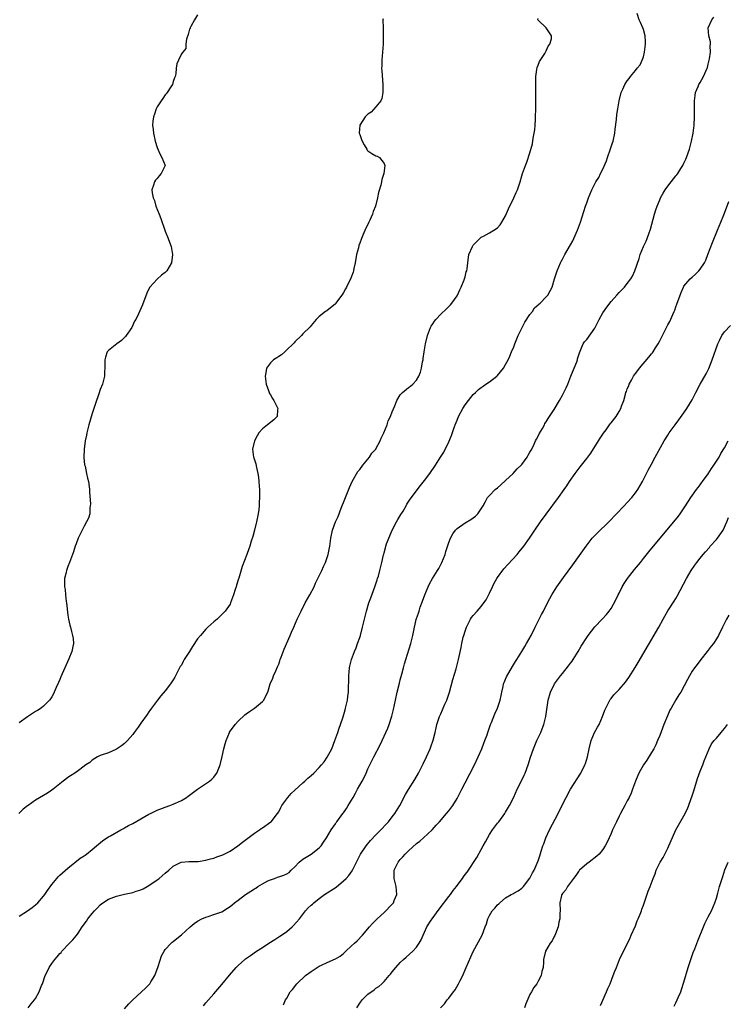
# Model space of a CAD drawing. Units: inches. Extents: x 2502000 to 2505000, y 1482000 to 1485000.
# Drawn here: x 2503657 to 2503832, y 1482202 to 1482445 of the extents above; entities that cross this region are included whole.
import ezdxf

# ---------------------------------------------------------------- set-up
doc = ezdxf.new("R2010")
doc.units = ezdxf.units.IN
doc.header["$MEASUREMENT"] = 0
doc.layers.add('LD25021482_10ft', color=80, linetype='Continuous')

msp = doc.modelspace()

# ---------------------------------------------------------------- linework, layer by layer
at = {"layer": 'LD25021482_10ft'}
for points, elevation in [([(2503746.77, 1482445.23), (2503746.73, 1482445), (2503746.75, 1482443), (2503746.82, 1482441), (2503746.78, 1482439), (2503746.44, 1482435), (2503746.45, 1482433.55), (2503746.41, 1482433), (2503746.42, 1482432.42), (2503746.72, 1482429), (2503746.7, 1482428.7), (2503746.73, 1482427), (2503746.46, 1482425.54), (2503746.22, 1482425), (2503745, 1482423.47), (2503743.8, 1482422.2), (2503743, 1482421.64), (2503742.31, 1482421), (2503741.01, 1482419), (2503740.9, 1482417), (2503741, 1482416.66), (2503741.44, 1482415.44), (2503741.61, 1482415), (2503742.07, 1482414.07), (2503742.73, 1482413), (2503742.82, 1482412.82), (2503743, 1482412.61), (2503743.95, 1482411.95), (2503745, 1482411.37), (2503745.31, 1482411.31), (2503745.84, 1482411), (2503747, 1482409.5), (2503747.17, 1482409), (2503746.92, 1482407), (2503746.47, 1482405.53), (2503746.38, 1482405), (2503746.18, 1482404.18), (2503745.65, 1482402.35), (2503745.35, 1482401), (2503744.86, 1482399), (2503744.34, 1482397.66), (2503744.16, 1482397), (2503743.53, 1482395.54), (2503743.18, 1482394.82), (2503743, 1482394.43), (2503742.48, 1482393.52), (2503741.8, 1482391.8), (2503741.42, 1482391), (2503741, 1482389.83), (2503740.76, 1482389.24), (2503740.67, 1482388.67), (2503740.23, 1482387), (2503739.87, 1482385), (2503739.54, 1482383.54), (2503739.46, 1482383), (2503739.37, 1482382.63), (2503738.83, 1482381.17), (2503737.7, 1482379), (2503737.45, 1482378.55), (2503737, 1482377.64), (2503736.77, 1482377.23), (2503735.14, 1482375), (2503735, 1482374.83), (2503732.85, 1482373.15), (2503732.58, 1482373), (2503731, 1482371.74), (2503730.29, 1482371), (2503729, 1482369.52), (2503728.81, 1482369.19), (2503727, 1482367.41), (2503726.65, 1482367), (2503725, 1482365.5), (2503724.79, 1482365.21), (2503724.59, 1482365), (2503723, 1482363.52), (2503722.49, 1482363), (2503721.73, 1482362.27), (2503721, 1482361.87), (2503720.51, 1482361.49), (2503719.76, 1482361), (2503719, 1482360.3), (2503718, 1482359), (2503717.83, 1482357.83), (2503717.63, 1482357), (2503717.91, 1482355), (2503718.51, 1482353.49), (2503718.75, 1482352.75), (2503719, 1482352.36), (2503719.46, 1482351.46), (2503719.78, 1482351), (2503720.65, 1482349.35), (2503720.79, 1482349), (2503720.69, 1482348.69), (2503720.61, 1482347), (2503719.8, 1482346.2), (2503718.21, 1482345), (2503717, 1482343.95), (2503716.11, 1482343), (2503715.72, 1482342.28), (2503715.07, 1482341), (2503714.57, 1482339), (2503714.82, 1482337), (2503714.87, 1482336.87), (2503715.36, 1482335.36), (2503715.53, 1482334.47), (2503715.89, 1482333), (2503716.04, 1482332.04), (2503716.13, 1482331), (2503716.19, 1482329.81), (2503716.26, 1482329), (2503716.31, 1482328.31), (2503716.3, 1482327), (2503716.2, 1482325.8), (2503716.19, 1482325), (2503716.08, 1482324.08), (2503715.91, 1482323), (2503715.51, 1482321), (2503715.04, 1482318.96), (2503714.62, 1482317.38), (2503714.25, 1482316.25), (2503713.87, 1482315), (2503713.66, 1482314.34), (2503713.17, 1482313), (2503712.01, 1482309.99), (2503711.16, 1482307.16), (2503711.07, 1482306.93), (2503710.59, 1482305.41), (2503710.51, 1482305), (2503710.3, 1482304.3), (2503709.88, 1482303), (2503709.14, 1482301), (2503709, 1482300.73), (2503707.84, 1482299), (2503707, 1482298.15), (2503706.4, 1482297.6), (2503705.82, 1482297), (2503705, 1482296.35), (2503703.53, 1482295), (2503703.24, 1482294.76), (2503703, 1482294.51), (2503701.68, 1482293), (2503701, 1482292.12), (2503699.72, 1482290.28), (2503699, 1482289.04), (2503697.72, 1482287), (2503697.45, 1482286.55), (2503697, 1482285.68), (2503696.72, 1482285.28), (2503695.36, 1482282.64), (2503695, 1482282.03), (2503694.33, 1482281), (2503693, 1482279.32), (2503691.94, 1482278.06), (2503691.1, 1482277), (2503689.62, 1482275), (2503689, 1482274.09), (2503688.52, 1482273.48), (2503687, 1482271.33), (2503686.3, 1482270.3), (2503685.37, 1482269), (2503685, 1482268.51), (2503683.69, 1482267), (2503683, 1482266.29), (2503682.26, 1482265.74), (2503681, 1482264.91), (2503680.83, 1482264.83), (2503679, 1482264.01), (2503677.48, 1482263.48), (2503677, 1482263.3), (2503676.3, 1482263), (2503675, 1482262.16), (2503674.41, 1482261.59), (2503673.44, 1482261), (2503671.92, 1482259.92), (2503670.69, 1482259), (2503669.66, 1482258.34), (2503669, 1482257.93), (2503668.51, 1482257.49), (2503667.82, 1482257), (2503667, 1482256.38), (2503665.33, 1482255), (2503665, 1482254.74), (2503663.99, 1482254.01), (2503661, 1482252.33), (2503659.17, 1482251), (2503659.06, 1482250.93), (2503657.94, 1482250.06), (2503656.91, 1482249)], 8160), ([(2503701, 1482446.2), (2503700.26, 1482445), (2503699.31, 1482443.31), (2503699.16, 1482443), (2503699.14, 1482442.86), (2503699, 1482442.63), (2503698.65, 1482441.35), (2503698.23, 1482440.23), (2503698.07, 1482439), (2503698.13, 1482437.87), (2503697.37, 1482437), (2503697, 1482436.56), (2503696.26, 1482435), (2503695.87, 1482434.13), (2503695.68, 1482433), (2503695.64, 1482431.64), (2503695.46, 1482431), (2503695.31, 1482430.69), (2503695, 1482429.77), (2503694.82, 1482429), (2503694.39, 1482428.39), (2503693.47, 1482427), (2503693.27, 1482426.73), (2503693, 1482426.48), (2503692.42, 1482425.58), (2503691.98, 1482425), (2503691, 1482423.45), (2503690.75, 1482423), (2503690.36, 1482421.64), (2503690.08, 1482421), (2503689.94, 1482419.94), (2503689.91, 1482419), (2503690.07, 1482417.93), (2503690.16, 1482417), (2503690.56, 1482415), (2503691, 1482413.45), (2503691.17, 1482413), (2503691.73, 1482411.73), (2503692.19, 1482411), (2503692.97, 1482409), (2503692.05, 1482407), (2503691.55, 1482406.45), (2503691, 1482405.76), (2503690.62, 1482405.38), (2503690.36, 1482405), (2503690.12, 1482404.12), (2503689.7, 1482403), (2503689.78, 1482402.22), (2503690.03, 1482401), (2503690.33, 1482400.33), (2503690.72, 1482399), (2503691.51, 1482397), (2503691.95, 1482395.95), (2503693, 1482392.78), (2503693.74, 1482391), (2503694.08, 1482390.08), (2503694.45, 1482389), (2503694.83, 1482387), (2503694.59, 1482385), (2503693.97, 1482383.97), (2503693.41, 1482383), (2503693, 1482382.58), (2503692.1, 1482381.9), (2503691, 1482380.98), (2503689.19, 1482379), (2503689.11, 1482378.89), (2503688.49, 1482377.51), (2503687.37, 1482374.63), (2503686.39, 1482372.39), (2503685.73, 1482371), (2503685.46, 1482370.54), (2503684.74, 1482369), (2503683.41, 1482367), (2503683.23, 1482366.77), (2503683, 1482366.53), (2503682.21, 1482365.79), (2503681.07, 1482365), (2503679, 1482363.37), (2503678.72, 1482363), (2503678.28, 1482361.72), (2503678.12, 1482361), (2503678.11, 1482360.11), (2503677.99, 1482357), (2503677.53, 1482355), (2503677, 1482353.74), (2503676.62, 1482352.62), (2503675.78, 1482350.22), (2503675.41, 1482349), (2503675, 1482347.75), (2503674.19, 1482345), (2503673.67, 1482343), (2503673.56, 1482342.44), (2503673.28, 1482341), (2503673.03, 1482339), (2503672.95, 1482336.95), (2503673.13, 1482335.13), (2503673.23, 1482334.77), (2503673.63, 1482333), (2503673.84, 1482331.84), (2503674.09, 1482331), (2503674.26, 1482329.74), (2503674.33, 1482329), (2503674.34, 1482328.34), (2503674.54, 1482325.46), (2503674.53, 1482325), (2503674.45, 1482324.45), (2503674.39, 1482323), (2503674.05, 1482321.95), (2503673.63, 1482321), (2503673, 1482319.96), (2503672, 1482318), (2503671.55, 1482317), (2503671, 1482315.59), (2503670.81, 1482315), (2503670.39, 1482313.61), (2503669.64, 1482311.64), (2503669.41, 1482311), (2503669, 1482310.03), (2503668.63, 1482309), (2503668.55, 1482308.55), (2503668.18, 1482307), (2503668.14, 1482305.86), (2503668.17, 1482305), (2503668.29, 1482304.29), (2503668.41, 1482303), (2503668.6, 1482301.4), (2503668.67, 1482301), (2503669, 1482297.98), (2503669.15, 1482297), (2503669.49, 1482295.49), (2503669.61, 1482295), (2503669.93, 1482293.93), (2503670.16, 1482293), (2503670.26, 1482292.26), (2503670.38, 1482291), (2503670.23, 1482290.23), (2503669.96, 1482289), (2503669.2, 1482287.2), (2503668.27, 1482285), (2503667.28, 1482282.72), (2503667, 1482282.11), (2503666.68, 1482281.32), (2503666.14, 1482280.14), (2503665.65, 1482279), (2503665.43, 1482278.57), (2503665, 1482277.84), (2503664.7, 1482277.3), (2503664.5, 1482277), (2503663, 1482275.52), (2503662.38, 1482275), (2503661.53, 1482274.47), (2503661, 1482274.17), (2503659, 1482272.92), (2503657, 1482271.43)], 8150), ([(2503657, 1482223.67), (2503659, 1482224.96), (2503660.2, 1482225.8), (2503661, 1482226.46), (2503661.57, 1482227), (2503663, 1482228.63), (2503663.29, 1482229), (2503663.97, 1482230.03), (2503665, 1482231.5), (2503666.25, 1482233), (2503666.6, 1482233.4), (2503667, 1482233.76), (2503667.63, 1482234.37), (2503669, 1482235.53), (2503672.03, 1482237.97), (2503673, 1482238.59), (2503673.23, 1482238.77), (2503673.55, 1482239), (2503675, 1482240.12), (2503676.07, 1482241), (2503676.56, 1482241.44), (2503677, 1482241.79), (2503677.64, 1482242.36), (2503679, 1482243.25), (2503679.5, 1482243.5), (2503682.09, 1482245), (2503682.68, 1482245.32), (2503683, 1482245.44), (2503683.97, 1482246.03), (2503685, 1482246.57), (2503687, 1482247.71), (2503689, 1482248.82), (2503689.36, 1482249), (2503691, 1482249.81), (2503693, 1482250.62), (2503694.16, 1482251), (2503695, 1482251.3), (2503695.58, 1482251.58), (2503697, 1482252.19), (2503698.28, 1482253), (2503698.7, 1482253.3), (2503701, 1482254.99), (2503703.95, 1482257), (2503704.51, 1482257.49), (2503705, 1482257.98), (2503705.44, 1482258.56), (2503705.75, 1482259), (2503706.58, 1482261), (2503706.65, 1482261.35), (2503707.09, 1482263.09), (2503707.47, 1482265), (2503707.77, 1482266.23), (2503708.01, 1482267), (2503708.83, 1482269), (2503708.89, 1482269.11), (2503710.23, 1482271), (2503711, 1482271.82), (2503712.66, 1482273.34), (2503713, 1482273.62), (2503713.8, 1482274.2), (2503715, 1482275.03), (2503717, 1482276.64), (2503717.31, 1482277), (2503717.57, 1482277.57), (2503718.29, 1482279), (2503718.93, 1482281), (2503719.54, 1482282.46), (2503719.73, 1482283), (2503720.27, 1482284.27), (2503720.75, 1482285.25), (2503721, 1482285.86), (2503721.31, 1482286.69), (2503721.4, 1482287), (2503721.63, 1482287.63), (2503722.39, 1482289.61), (2503723.85, 1482293), (2503724.19, 1482293.81), (2503724.73, 1482295), (2503725.6, 1482297), (2503726.53, 1482299), (2503727.57, 1482301), (2503728.68, 1482303), (2503729.74, 1482305), (2503730.12, 1482305.88), (2503730.69, 1482307), (2503731.63, 1482309), (2503732.04, 1482309.96), (2503732.55, 1482311), (2503733.23, 1482313), (2503733.6, 1482315), (2503733.88, 1482317), (2503734.32, 1482319), (2503734.99, 1482321), (2503735.64, 1482322.36), (2503736.44, 1482324.44), (2503737.34, 1482326.66), (2503737.45, 1482327), (2503738.46, 1482329.54), (2503739.14, 1482331), (2503740.57, 1482333.43), (2503741, 1482333.95), (2503741.76, 1482335), (2503743.37, 1482337), (2503744, 1482338), (2503744.95, 1482339), (2503745, 1482339.07), (2503746.04, 1482341), (2503746.31, 1482341.69), (2503746.96, 1482343), (2503747.73, 1482345), (2503748.05, 1482345.95), (2503748.56, 1482347), (2503749, 1482348.19), (2503749.65, 1482349.65), (2503750.19, 1482351), (2503751, 1482352.38), (2503751.57, 1482353), (2503753, 1482354.18), (2503753.5, 1482354.5), (2503754.06, 1482355), (2503755, 1482355.99), (2503755.57, 1482357), (2503755.98, 1482358.02), (2503756.23, 1482359), (2503756.5, 1482360.5), (2503756.62, 1482361), (2503756.67, 1482361.33), (2503756.92, 1482363), (2503757.26, 1482365), (2503757.73, 1482367), (2503758.48, 1482369), (2503758.66, 1482369.34), (2503759, 1482369.93), (2503759.43, 1482370.57), (2503759.76, 1482371), (2503761, 1482372.34), (2503762.37, 1482373.63), (2503763.37, 1482374.63), (2503763.7, 1482375), (2503765, 1482376.79), (2503765.12, 1482377), (2503765.67, 1482378.33), (2503766.02, 1482379), (2503766.78, 1482380.78), (2503766.85, 1482381), (2503767, 1482381.5), (2503767.28, 1482382.72), (2503767.4, 1482383), (2503767.5, 1482383.5), (2503767.65, 1482385), (2503767.95, 1482387), (2503768.79, 1482389), (2503769, 1482389.33), (2503770.67, 1482391), (2503771, 1482391.29), (2503771.56, 1482391.56), (2503773, 1482392.35), (2503774.09, 1482393), (2503775, 1482393.62), (2503775.61, 1482394.39), (2503776.05, 1482395), (2503777, 1482396.56), (2503777.71, 1482398.29), (2503779.05, 1482401), (2503779.63, 1482402.37), (2503779.96, 1482403), (2503780.62, 1482405), (2503781, 1482406.47), (2503781.17, 1482407), (2503781.87, 1482409), (2503782.2, 1482409.8), (2503783, 1482412.14), (2503783.64, 1482414.36), (2503783.79, 1482415.79), (2503784.04, 1482417), (2503784.17, 1482417.83), (2503784.27, 1482419), (2503784.34, 1482420.34), (2503784.39, 1482421), (2503784.45, 1482423), (2503784.47, 1482424.47), (2503784.45, 1482427), (2503784.42, 1482429), (2503784.46, 1482431), (2503784.73, 1482432.73), (2503784.78, 1482433.22), (2503785, 1482433.76), (2503785.34, 1482434.66), (2503786.65, 1482436.65), (2503786.85, 1482437), (2503786.88, 1482437.12), (2503787, 1482437.33), (2503787.53, 1482438.47), (2503787.94, 1482439), (2503788.32, 1482440.32), (2503788.29, 1482441), (2503787, 1482442.97), (2503785, 1482444.91), (2503784.96, 1482445), (2503785, 1482445.33)], 8170), ([(2503659.19, 1482201), (2503659.97, 1482202.03), (2503660.74, 1482203), (2503661, 1482203.36), (2503661.95, 1482205), (2503662.51, 1482206.51), (2503662.72, 1482207), (2503663.42, 1482209), (2503663.94, 1482210.06), (2503664.37, 1482211), (2503665, 1482212), (2503665.77, 1482213), (2503666.35, 1482213.65), (2503667, 1482214.44), (2503667.3, 1482214.7), (2503667.53, 1482215), (2503669.42, 1482217), (2503670.21, 1482217.79), (2503671, 1482218.78), (2503671.11, 1482218.89), (2503671.51, 1482219.51), (2503672.56, 1482221), (2503673.59, 1482222.41), (2503673.93, 1482223), (2503675, 1482224.32), (2503675.58, 1482225), (2503676.29, 1482225.71), (2503677, 1482226.5), (2503677.63, 1482227), (2503679, 1482227.88), (2503680.33, 1482228.33), (2503681, 1482228.58), (2503683, 1482229.06), (2503684.59, 1482229.41), (2503685, 1482229.54), (2503685.85, 1482229.85), (2503687, 1482230.2), (2503687.55, 1482230.45), (2503688.59, 1482231), (2503689, 1482231.26), (2503691, 1482232.66), (2503691.51, 1482233), (2503693, 1482234.31), (2503693.94, 1482235), (2503695, 1482236.03), (2503696.98, 1482237.02), (2503698.85, 1482237.15), (2503699, 1482237.14), (2503700.83, 1482237.17), (2503701, 1482237.16), (2503701.17, 1482237.17), (2503703, 1482237.47), (2503704.18, 1482237.82), (2503705, 1482238.03), (2503705.72, 1482238.28), (2503707, 1482238.74), (2503707.19, 1482238.81), (2503707.58, 1482239), (2503709, 1482239.74), (2503710.89, 1482241), (2503712.04, 1482241.96), (2503715, 1482244.19), (2503716.25, 1482245), (2503716.69, 1482245.31), (2503717, 1482245.5), (2503719.07, 1482246.93), (2503719.15, 1482247), (2503720.72, 1482249), (2503721, 1482249.44), (2503721.5, 1482250.5), (2503721.8, 1482251), (2503723.26, 1482253), (2503724.06, 1482253.94), (2503725, 1482254.75), (2503727, 1482256.59), (2503727.47, 1482257), (2503728.23, 1482257.77), (2503729, 1482258.39), (2503729.69, 1482259), (2503731, 1482260.35), (2503731.59, 1482261), (2503732.21, 1482261.79), (2503733, 1482262.92), (2503734.08, 1482265), (2503734.89, 1482267), (2503735.56, 1482269), (2503735.89, 1482270.11), (2503736.25, 1482271), (2503736.89, 1482272.89), (2503737.38, 1482274.62), (2503737.52, 1482275), (2503737.69, 1482275.69), (2503737.96, 1482277), (2503738.06, 1482277.94), (2503738.2, 1482279), (2503738.22, 1482280.22), (2503738.32, 1482281.68), (2503738.32, 1482283), (2503738.49, 1482285), (2503738.57, 1482285.43), (2503738.96, 1482287), (2503739.71, 1482289), (2503740.1, 1482289.9), (2503740.49, 1482291), (2503741, 1482292.49), (2503741.15, 1482293), (2503741.66, 1482295), (2503742.31, 1482297.69), (2503742.65, 1482299), (2503743.25, 1482301), (2503743.7, 1482302.3), (2503744.75, 1482305), (2503745.29, 1482306.71), (2503745.42, 1482307), (2503745.64, 1482307.64), (2503746, 1482309), (2503746.49, 1482311), (2503746.84, 1482312.84), (2503746.93, 1482313.08), (2503747, 1482313.4), (2503747.38, 1482314.62), (2503747.43, 1482315), (2503747.61, 1482315.61), (2503748.15, 1482317), (2503748.43, 1482317.57), (2503749.04, 1482319), (2503750.11, 1482321), (2503750.41, 1482321.59), (2503751.16, 1482322.84), (2503751.68, 1482323.69), (2503752.45, 1482325), (2503752.63, 1482325.37), (2503753.41, 1482326.59), (2503755.96, 1482330.04), (2503757, 1482331.24), (2503758.28, 1482333), (2503759.66, 1482335), (2503760.96, 1482336.96), (2503761.75, 1482338.25), (2503763, 1482340.78), (2503763.66, 1482342.34), (2503764.31, 1482344.31), (2503764.56, 1482345), (2503765, 1482346.15), (2503765.37, 1482347), (2503766.43, 1482349), (2503767, 1482349.92), (2503767.8, 1482351), (2503769, 1482352.44), (2503769.58, 1482353), (2503770.33, 1482353.67), (2503771, 1482354.22), (2503771.45, 1482354.55), (2503772.13, 1482355), (2503773, 1482355.62), (2503774.84, 1482357), (2503775, 1482357.16), (2503776.51, 1482359), (2503777, 1482359.84), (2503777.63, 1482361), (2503778.07, 1482361.93), (2503778.48, 1482363), (2503779, 1482364.26), (2503779.24, 1482365), (2503779.76, 1482366.24), (2503780.05, 1482367), (2503781, 1482368.84), (2503781.71, 1482370.29), (2503783, 1482372.21), (2503783.63, 1482373), (2503784.15, 1482373.85), (2503785, 1482374.59), (2503785.2, 1482374.8), (2503785.49, 1482375), (2503787, 1482376.62), (2503787.41, 1482377), (2503787.97, 1482378.03), (2503788.47, 1482379), (2503789.06, 1482381.06), (2503789.68, 1482383), (2503790.55, 1482385), (2503790.7, 1482385.3), (2503791, 1482385.85), (2503791.6, 1482387), (2503793, 1482389.38), (2503793.57, 1482390.43), (2503793.86, 1482391), (2503794.76, 1482393), (2503795.49, 1482395), (2503796.73, 1482399), (2503797, 1482399.81), (2503797.46, 1482401), (2503798.3, 1482403), (2503799.26, 1482405), (2503799.96, 1482406.04), (2503800.41, 1482407), (2503801, 1482408.09), (2503801.87, 1482410.13), (2503802.13, 1482411), (2503802.89, 1482413.11), (2503803.39, 1482414.61), (2503803.5, 1482415), (2503803.91, 1482417), (2503804, 1482418), (2503804.36, 1482420.36), (2503804.44, 1482421.56), (2503804.7, 1482423), (2503805, 1482425), (2503805.5, 1482427), (2503805.89, 1482427.89), (2503806.4, 1482429), (2503807, 1482429.92), (2503807.49, 1482430.51), (2503807.82, 1482431), (2503809, 1482432.46), (2503809.46, 1482433), (2503810.15, 1482433.85), (2503810.71, 1482435), (2503811, 1482435.86), (2503811.29, 1482437), (2503811.5, 1482439), (2503811.5, 1482439.5), (2503811.41, 1482441), (2503811, 1482442.61), (2503810.88, 1482443), (2503810.27, 1482444.28), (2503809.97, 1482445), (2503809.43, 1482446.57)], 8180), ([(2503683, 1482200.78), (2503684.01, 1482201.99), (2503685.01, 1482202.99), (2503688.14, 1482205.86), (2503689, 1482206.75), (2503689.12, 1482206.88), (2503689.2, 1482207), (2503689.46, 1482207.46), (2503690.41, 1482209), (2503691.27, 1482211.27), (2503692.1, 1482213.9), (2503692.71, 1482215), (2503693, 1482215.47), (2503694.51, 1482217), (2503694.76, 1482217.24), (2503695, 1482217.4), (2503695.84, 1482218.16), (2503697, 1482219.06), (2503699.15, 1482221), (2503700.14, 1482221.86), (2503701, 1482222.43), (2503702.03, 1482223), (2503703, 1482223.42), (2503703.58, 1482223.58), (2503705, 1482224.04), (2503707, 1482224.77), (2503708.36, 1482225.64), (2503709, 1482226.07), (2503709.52, 1482226.48), (2503710.11, 1482227), (2503711, 1482227.65), (2503712.78, 1482229), (2503714.17, 1482229.83), (2503715, 1482230.41), (2503715.39, 1482230.61), (2503715.87, 1482231), (2503717, 1482231.66), (2503718.36, 1482232.36), (2503719, 1482232.65), (2503719.96, 1482233), (2503720.74, 1482233.26), (2503721, 1482233.36), (2503722.24, 1482233.76), (2503723, 1482234.14), (2503723.55, 1482234.45), (2503724.09, 1482235), (2503725, 1482235.84), (2503726.07, 1482237), (2503727, 1482237.77), (2503727.75, 1482238.24), (2503729.04, 1482239), (2503731, 1482240.5), (2503731.49, 1482241), (2503732.07, 1482241.93), (2503732.82, 1482243), (2503733.98, 1482245), (2503735, 1482246.49), (2503735.19, 1482246.81), (2503735.36, 1482247), (2503736.82, 1482249), (2503737, 1482249.22), (2503737.72, 1482250.28), (2503738.15, 1482251), (2503739, 1482252.33), (2503739.34, 1482253), (2503739.99, 1482254.01), (2503740.44, 1482255), (2503741, 1482256), (2503741.58, 1482257), (2503742.07, 1482257.93), (2503742.58, 1482259), (2503743, 1482260.02), (2503744, 1482262), (2503744.47, 1482263), (2503746.04, 1482265.96), (2503746.55, 1482267), (2503747.91, 1482270.09), (2503748.23, 1482271), (2503748.92, 1482273.08), (2503749.32, 1482274.68), (2503749.82, 1482277), (2503750.26, 1482279), (2503750.79, 1482281.21), (2503751, 1482282.04), (2503751.39, 1482283.39), (2503751.83, 1482285), (2503752.06, 1482285.94), (2503752.41, 1482287), (2503753.63, 1482291), (2503754.1, 1482293), (2503754.48, 1482295), (2503754.92, 1482296.92), (2503755, 1482297.17), (2503755.5, 1482298.5), (2503755.64, 1482299), (2503755.95, 1482299.95), (2503756.52, 1482301.48), (2503757.02, 1482303), (2503757.86, 1482305), (2503758.24, 1482305.76), (2503758.95, 1482307), (2503760.21, 1482309), (2503760.49, 1482309.51), (2503761.26, 1482311), (2503762.06, 1482313), (2503762.28, 1482313.72), (2503763, 1482315.96), (2503763.39, 1482317), (2503763.96, 1482318.04), (2503764.64, 1482319), (2503765, 1482319.35), (2503767, 1482320.77), (2503768.38, 1482321.62), (2503769.54, 1482322.46), (2503770.12, 1482323), (2503771, 1482324.26), (2503771.49, 1482325), (2503771.99, 1482326.01), (2503772.56, 1482327), (2503773, 1482327.56), (2503774.39, 1482329), (2503775, 1482329.46), (2503775.82, 1482330.18), (2503777, 1482331.25), (2503778.85, 1482333), (2503779.88, 1482334.12), (2503780.86, 1482335), (2503781, 1482335.17), (2503782.3, 1482337), (2503782.53, 1482337.47), (2503783, 1482338.19), (2503783.26, 1482338.74), (2503783.83, 1482339.83), (2503784.38, 1482341), (2503784.57, 1482341.43), (2503785, 1482342.14), (2503785.27, 1482342.73), (2503786.08, 1482344.08), (2503786.57, 1482345), (2503786.7, 1482345.3), (2503787, 1482345.7), (2503787.47, 1482346.53), (2503787.82, 1482347), (2503789, 1482348.79), (2503790.28, 1482351), (2503791, 1482352.28), (2503791.37, 1482353), (2503791.9, 1482354.1), (2503792.3, 1482355), (2503793.12, 1482357), (2503793.64, 1482358.36), (2503793.92, 1482359), (2503794.53, 1482360.53), (2503794.7, 1482361), (2503794.75, 1482361.25), (2503795.21, 1482362.79), (2503795.57, 1482363.57), (2503796.1, 1482365), (2503796.49, 1482365.51), (2503797, 1482366.04), (2503799, 1482368.87), (2503800.11, 1482371), (2503801, 1482372.64), (2503801.96, 1482374.04), (2503803, 1482375.44), (2503804.42, 1482377), (2503805, 1482377.68), (2503805.68, 1482378.32), (2503806.32, 1482379), (2503807, 1482379.85), (2503807.87, 1482381), (2503808.3, 1482381.7), (2503808.89, 1482383), (2503809.96, 1482386.04), (2503810.22, 1482387), (2503811, 1482388.98), (2503811.7, 1482390.3), (2503811.95, 1482391), (2503812.41, 1482392.41), (2503812.64, 1482393), (2503812.73, 1482393.27), (2503813.7, 1482397), (2503814.02, 1482398.02), (2503814.34, 1482399), (2503815, 1482400.55), (2503815.2, 1482401), (2503815.86, 1482402.14), (2503816.38, 1482403), (2503817, 1482403.94), (2503817.87, 1482405), (2503819, 1482406.43), (2503819.27, 1482406.73), (2503819.47, 1482407), (2503820.24, 1482408.24), (2503820.73, 1482409), (2503821, 1482409.55), (2503821.44, 1482410.56), (2503821.62, 1482411), (2503822.32, 1482413), (2503822.86, 1482415), (2503823.23, 1482417), (2503823.47, 1482419), (2503823.59, 1482421), (2503823.62, 1482423.62), (2503823.6, 1482425), (2503823.73, 1482426.27), (2503823.85, 1482427), (2503824.49, 1482428.49), (2503824.69, 1482429), (2503825, 1482429.52), (2503825.83, 1482431), (2503826.71, 1482433), (2503826.76, 1482433.24), (2503827, 1482434), (2503827.25, 1482435), (2503827.31, 1482435.31), (2503827.52, 1482437), (2503827.44, 1482438.56), (2503827.5, 1482439), (2503827.52, 1482439.53), (2503827.13, 1482441), (2503826.99, 1482443), (2503827.83, 1482445), (2503828.33, 1482445.67)], 8190), ([(2503702.43, 1482201.57), (2503703, 1482202.24), (2503705, 1482204.47), (2503707, 1482206.76), (2503708.9, 1482209.1), (2503710.5, 1482211), (2503711, 1482211.52), (2503712.65, 1482213), (2503712.84, 1482213.16), (2503714.02, 1482213.98), (2503715.5, 1482215), (2503717, 1482215.95), (2503718.58, 1482217), (2503720.09, 1482217.91), (2503721.3, 1482218.7), (2503721.7, 1482219), (2503723, 1482219.89), (2503724.31, 1482221), (2503724.67, 1482221.33), (2503726.1, 1482223), (2503727.64, 1482225), (2503728.31, 1482225.69), (2503729, 1482226.37), (2503729.34, 1482226.66), (2503729.66, 1482227), (2503731, 1482228.07), (2503732.29, 1482229), (2503735.16, 1482230.84), (2503737, 1482232.38), (2503737.65, 1482233), (2503738.3, 1482233.7), (2503739.15, 1482234.85), (2503741.2, 1482239), (2503742.6, 1482241), (2503743.69, 1482242.31), (2503745, 1482243.74), (2503746.22, 1482245), (2503747.57, 1482246.43), (2503748.09, 1482247), (2503749, 1482248.16), (2503749.64, 1482249), (2503750.89, 1482251), (2503752.33, 1482253.67), (2503753.05, 1482254.95), (2503754.58, 1482257.42), (2503755.52, 1482259), (2503756.69, 1482261.31), (2503757.47, 1482263), (2503758.35, 1482265), (2503758.53, 1482265.47), (2503759.09, 1482267.09), (2503759.6, 1482269), (2503759.82, 1482270.18), (2503760.04, 1482271), (2503760.68, 1482273), (2503761, 1482273.66), (2503761.41, 1482274.59), (2503761.56, 1482275), (2503762.02, 1482276.02), (2503762.48, 1482277), (2503763.17, 1482279), (2503763.93, 1482282.07), (2503764.77, 1482284.77), (2503765.38, 1482287), (2503766.02, 1482289.98), (2503766.21, 1482291), (2503766.55, 1482292.55), (2503766.67, 1482293), (2503767, 1482294.05), (2503767.35, 1482295), (2503768.36, 1482297), (2503768.6, 1482297.4), (2503769, 1482297.91), (2503769.95, 1482299), (2503771, 1482300.13), (2503771.64, 1482301), (2503772.21, 1482301.79), (2503773, 1482303.38), (2503773.73, 1482305), (2503774.15, 1482305.85), (2503774.8, 1482307), (2503775, 1482307.32), (2503776.58, 1482309.42), (2503777.52, 1482310.48), (2503779.82, 1482313), (2503780.37, 1482313.63), (2503781.49, 1482315), (2503782.91, 1482317), (2503784.22, 1482319), (2503785.6, 1482321), (2503787, 1482322.93), (2503790.05, 1482327), (2503791.47, 1482329), (2503792.12, 1482329.88), (2503792.78, 1482331), (2503794.16, 1482333), (2503795.42, 1482334.58), (2503795.7, 1482335), (2503797, 1482336.64), (2503797.98, 1482338.02), (2503799.93, 1482341), (2503800.33, 1482341.67), (2503801.12, 1482342.88), (2503801.78, 1482343.78), (2503802.79, 1482345.21), (2503803, 1482345.49), (2503804.25, 1482347), (2503805, 1482348.26), (2503805.42, 1482349), (2503805.61, 1482349.61), (2503806.13, 1482351), (2503806.53, 1482352.53), (2503806.69, 1482353), (2503806.79, 1482353.21), (2503807, 1482353.86), (2503807.37, 1482354.63), (2503807.48, 1482355), (2503808.02, 1482356.02), (2503808.58, 1482357), (2503809, 1482357.62), (2503809.61, 1482358.39), (2503810.02, 1482359), (2503812.32, 1482361.68), (2503813, 1482362.54), (2503813.22, 1482362.78), (2503813.38, 1482363), (2503813.96, 1482363.96), (2503814.63, 1482365), (2503815, 1482365.71), (2503815.48, 1482366.52), (2503815.68, 1482367), (2503816.32, 1482368.32), (2503817, 1482369.64), (2503817.49, 1482370.51), (2503818.21, 1482372.21), (2503818.58, 1482373), (2503818.71, 1482373.29), (2503819, 1482374.14), (2503819.25, 1482374.75), (2503820.03, 1482377), (2503820.31, 1482377.69), (2503820.89, 1482379), (2503821, 1482379.18), (2503822.51, 1482381), (2503823, 1482381.46), (2503823.83, 1482382.17), (2503824.67, 1482383), (2503825, 1482383.4), (2503826.05, 1482385), (2503826.35, 1482385.65), (2503826.9, 1482387), (2503828, 1482390), (2503829.3, 1482393), (2503830.11, 1482395), (2503830.84, 1482396.84), (2503831.46, 1482398.54), (2503832.08, 1482400.08)], 8200), ([(2503722.2, 1482201.8), (2503722.72, 1482203), (2503723, 1482203.46), (2503723.87, 1482205), (2503724.42, 1482205.58), (2503725.46, 1482207), (2503727.6, 1482209), (2503729, 1482210.04), (2503731, 1482211.3), (2503731.59, 1482211.59), (2503733, 1482212.24), (2503735, 1482213.13), (2503736.18, 1482213.82), (2503737, 1482214.48), (2503737.28, 1482214.72), (2503737.56, 1482215), (2503739, 1482216.31), (2503739.71, 1482217), (2503740.39, 1482217.61), (2503741.72, 1482219), (2503743.43, 1482221), (2503744.11, 1482221.89), (2503745, 1482222.7), (2503745.29, 1482223), (2503747, 1482224.57), (2503749, 1482226.63), (2503749.31, 1482227), (2503749.5, 1482227.5), (2503750.14, 1482229), (2503750.03, 1482230.03), (2503749.98, 1482231), (2503749.47, 1482233), (2503749.49, 1482235), (2503750.48, 1482237), (2503751, 1482237.62), (2503751.67, 1482238.33), (2503752.19, 1482239), (2503753, 1482239.82), (2503755, 1482241.62), (2503755.81, 1482242.19), (2503756.77, 1482243), (2503758.9, 1482245), (2503759.89, 1482246.11), (2503760.71, 1482247), (2503762.42, 1482249), (2503763, 1482249.71), (2503763.93, 1482251), (2503765, 1482252.71), (2503766.16, 1482255), (2503767, 1482256.56), (2503769.29, 1482261), (2503770.22, 1482263), (2503771.12, 1482265), (2503771.64, 1482266.36), (2503771.9, 1482267), (2503772.43, 1482268.43), (2503772.62, 1482269), (2503772.7, 1482269.3), (2503773.29, 1482271), (2503773.51, 1482271.51), (2503774.35, 1482273.65), (2503775, 1482275.01), (2503775.65, 1482277), (2503775.86, 1482278.14), (2503776.05, 1482279), (2503776.39, 1482280.39), (2503776.5, 1482281), (2503776.62, 1482281.38), (2503777, 1482282.22), (2503777.23, 1482282.77), (2503778.7, 1482285.3), (2503779.47, 1482286.53), (2503779.77, 1482287), (2503780.99, 1482289), (2503781.72, 1482290.28), (2503782.17, 1482291), (2503783.29, 1482293), (2503784.31, 1482295), (2503785.86, 1482298.14), (2503786.32, 1482299), (2503787.35, 1482301), (2503787.89, 1482302.11), (2503788.4, 1482303), (2503789.64, 1482305), (2503791.31, 1482307.31), (2503793.6, 1482310.4), (2503796.83, 1482315), (2503798.38, 1482317), (2503799, 1482317.69), (2503799.66, 1482318.34), (2503802.45, 1482321), (2503804.32, 1482323), (2503806.24, 1482325), (2503807, 1482325.77), (2503808.11, 1482327), (2503809, 1482328.15), (2503809.61, 1482329), (2503810.76, 1482331), (2503812.18, 1482333.82), (2503813, 1482335.26), (2503813.87, 1482337), (2503814.26, 1482337.74), (2503816.14, 1482341), (2503817, 1482342.44), (2503817.37, 1482343), (2503818.8, 1482345), (2503819.76, 1482346.24), (2503821, 1482347.93), (2503821.72, 1482349), (2503823, 1482351.16), (2503823.92, 1482353), (2503824.99, 1482355), (2503826.43, 1482357.57), (2503827.11, 1482358.89), (2503827.99, 1482361), (2503829.38, 1482365), (2503829.8, 1482365.8), (2503830.34, 1482367), (2503831, 1482367.91), (2503832.51, 1482369.49)], 8210), ([(2503740.28, 1482201), (2503741, 1482202.19), (2503741.58, 1482203), (2503743, 1482204.44), (2503744.52, 1482205.48), (2503745, 1482205.89), (2503745.68, 1482206.32), (2503746.48, 1482207), (2503747, 1482207.54), (2503748.28, 1482209), (2503748.61, 1482209.39), (2503749, 1482209.93), (2503749.89, 1482211), (2503751, 1482212.25), (2503751.8, 1482213), (2503752.45, 1482213.55), (2503754.06, 1482215), (2503755, 1482216.03), (2503755.63, 1482217), (2503756.14, 1482217.86), (2503756.61, 1482219), (2503757, 1482219.72), (2503757.59, 1482221), (2503758.66, 1482222.66), (2503758.89, 1482223), (2503760.61, 1482225.39), (2503763, 1482228.54), (2503763.37, 1482229), (2503764.03, 1482229.97), (2503764.86, 1482231), (2503765, 1482231.2), (2503766.39, 1482233), (2503766.62, 1482233.38), (2503767, 1482233.93), (2503767.49, 1482234.51), (2503769.87, 1482238.13), (2503771, 1482240.09), (2503771.49, 1482241), (2503772, 1482242), (2503773, 1482243.81), (2503773.79, 1482245), (2503775, 1482246.66), (2503775.28, 1482247), (2503776.79, 1482249), (2503777, 1482249.32), (2503777.96, 1482251), (2503779, 1482253.05), (2503779.87, 1482255), (2503781, 1482257.24), (2503781.55, 1482258.45), (2503781.82, 1482259), (2503782.56, 1482261), (2503783.11, 1482262.89), (2503783.83, 1482265), (2503784.17, 1482265.83), (2503784.7, 1482267), (2503785.64, 1482269), (2503786.04, 1482269.96), (2503786.41, 1482271), (2503786.89, 1482273), (2503787.23, 1482275.23), (2503787.52, 1482277), (2503788.08, 1482279), (2503789.07, 1482281), (2503790.51, 1482283), (2503791, 1482283.61), (2503792.54, 1482285.46), (2503793, 1482286.1), (2503793.4, 1482286.6), (2503793.66, 1482287), (2503794.88, 1482289), (2503795.67, 1482290.33), (2503797, 1482292.5), (2503797.37, 1482293), (2503799, 1482295.12), (2503800.82, 1482297), (2503801.85, 1482298.15), (2503802.53, 1482299), (2503803, 1482299.65), (2503804.19, 1482301.81), (2503804.74, 1482303), (2503805, 1482303.44), (2503805.76, 1482305), (2503806.22, 1482305.78), (2503807.07, 1482307), (2503808.75, 1482309.25), (2503810.24, 1482311), (2503811, 1482311.97), (2503812.35, 1482313.65), (2503815.98, 1482318.02), (2503818.5, 1482321), (2503819.61, 1482322.39), (2503820.07, 1482323), (2503821.41, 1482325), (2503822.69, 1482327), (2503824.07, 1482329), (2503824.46, 1482329.54), (2503825, 1482330.18), (2503825.32, 1482330.68), (2503825.59, 1482331), (2503827, 1482332.9), (2503827.79, 1482334.21), (2503828.4, 1482335), (2503829.65, 1482337), (2503830.12, 1482337.88), (2503831, 1482339.31), (2503831.91, 1482341)], 8220), ([(2503760.95, 1482201), (2503761.94, 1482202.06), (2503762.61, 1482203), (2503763, 1482203.41), (2503764.12, 1482205), (2503764.51, 1482205.49), (2503765.38, 1482207), (2503765.75, 1482207.75), (2503766.41, 1482209), (2503766.6, 1482209.4), (2503767, 1482210.38), (2503767.29, 1482211), (2503768.4, 1482213.6), (2503769, 1482214.94), (2503771.17, 1482219), (2503771.98, 1482221), (2503772.26, 1482221.74), (2503772.58, 1482223), (2503773, 1482223.83), (2503773.64, 1482225), (2503774.36, 1482225.64), (2503775, 1482226.46), (2503775.3, 1482226.7), (2503775.56, 1482227), (2503777, 1482228.16), (2503778.38, 1482229), (2503778.79, 1482229.21), (2503779, 1482229.38), (2503780.08, 1482229.92), (2503781, 1482230.59), (2503781.39, 1482231), (2503783, 1482233.05), (2503783.63, 1482234.37), (2503784.01, 1482235), (2503784.76, 1482236.76), (2503785, 1482237.36), (2503785.43, 1482238.57), (2503785.75, 1482239.75), (2503786.19, 1482241), (2503786.44, 1482241.56), (2503786.92, 1482243), (2503787.85, 1482245), (2503789.92, 1482249), (2503791, 1482251.25), (2503791.89, 1482253), (2503792.98, 1482255), (2503795.51, 1482259), (2503796.55, 1482261), (2503796.67, 1482261.33), (2503797.2, 1482263), (2503797.6, 1482265), (2503798.08, 1482267), (2503798.92, 1482269), (2503799.68, 1482270.32), (2503800.05, 1482271), (2503800.93, 1482273), (2503801.51, 1482274.49), (2503801.69, 1482275), (2503802.69, 1482277), (2503802.81, 1482277.19), (2503803, 1482277.44), (2503803.71, 1482278.29), (2503804.36, 1482279), (2503805, 1482279.66), (2503806.58, 1482281.42), (2503807, 1482281.98), (2503807.42, 1482282.58), (2503808.96, 1482285.04), (2503809.7, 1482286.3), (2503814.76, 1482295), (2503815.87, 1482297), (2503816.26, 1482297.74), (2503817, 1482299.03), (2503818.54, 1482301.46), (2503819, 1482302.14), (2503819.33, 1482302.67), (2503821.6, 1482307), (2503822.77, 1482309), (2503823.7, 1482310.3), (2503824.14, 1482311), (2503825, 1482312.06), (2503825.72, 1482313), (2503826.34, 1482313.66), (2503827.28, 1482314.72), (2503827.49, 1482315), (2503829, 1482316.68), (2503829.27, 1482317), (2503830.64, 1482319), (2503831.56, 1482321), (2503831.94, 1482322.06)], 8230), ([(2503832.03, 1482297.97), (2503831.51, 1482297), (2503830.49, 1482295), (2503829.49, 1482293), (2503829, 1482292.16), (2503828.29, 1482291), (2503827.7, 1482290.3), (2503827, 1482289.32), (2503826.75, 1482289), (2503825.12, 1482287), (2503824.21, 1482285.79), (2503823.59, 1482285), (2503823, 1482284.12), (2503822.33, 1482283), (2503821.9, 1482282.1), (2503820.21, 1482279), (2503819.7, 1482278.3), (2503818.95, 1482277.05), (2503817.81, 1482275), (2503817.51, 1482274.49), (2503816.89, 1482273.11), (2503816, 1482271), (2503815, 1482268.3), (2503814.47, 1482267), (2503814.03, 1482265.97), (2503813.53, 1482265), (2503813, 1482264.06), (2503811.81, 1482262.19), (2503810.99, 1482261), (2503809.85, 1482259), (2503809.62, 1482258.38), (2503809.01, 1482257), (2503808.33, 1482255), (2503807.93, 1482254.07), (2503807.46, 1482253), (2503807, 1482252.17), (2503806.41, 1482251), (2503805.89, 1482250.11), (2503805.34, 1482249), (2503805, 1482248.37), (2503804.32, 1482247), (2503803.4, 1482245), (2503803, 1482244.05), (2503802.5, 1482243), (2503802.04, 1482241.96), (2503801.56, 1482241), (2503801, 1482240.12), (2503800.08, 1482239), (2503799.5, 1482238.5), (2503797.59, 1482237), (2503797, 1482236.57), (2503795.25, 1482235), (2503795.14, 1482234.86), (2503795, 1482234.72), (2503794.32, 1482233.68), (2503793.7, 1482233), (2503793, 1482232.02), (2503792.22, 1482231), (2503791.86, 1482230.14), (2503791, 1482229.24), (2503790.85, 1482229), (2503790.78, 1482228.78), (2503790.4, 1482227), (2503790.42, 1482225), (2503790.38, 1482224.38), (2503790.35, 1482223), (2503790.15, 1482222.15), (2503789.99, 1482221), (2503789.27, 1482219.27), (2503789.14, 1482218.86), (2503789, 1482218.67), (2503788.45, 1482217.55), (2503788.02, 1482217), (2503786.81, 1482215), (2503786.35, 1482213), (2503786.33, 1482212.33), (2503786.23, 1482211), (2503785.96, 1482210.04), (2503785.73, 1482209), (2503785, 1482207.6), (2503784.66, 1482207), (2503783.97, 1482206.03), (2503783.36, 1482205), (2503783, 1482204.29), (2503781.99, 1482202.01), (2503781.66, 1482201)], 8240), ([(2503800.36, 1482201.64), (2503801.86, 1482205), (2503802.19, 1482205.81), (2503802.75, 1482207), (2503803.56, 1482209), (2503803.91, 1482210.09), (2503804.31, 1482211), (2503805.1, 1482213), (2503806.08, 1482215), (2503807, 1482216.79), (2503807.69, 1482218.31), (2503807.97, 1482219), (2503809, 1482221.28), (2503809.48, 1482222.52), (2503809.7, 1482223), (2503810.19, 1482224.19), (2503810.49, 1482225), (2503810.61, 1482225.39), (2503811, 1482226.42), (2503811.15, 1482226.85), (2503811.36, 1482227.36), (2503812.18, 1482229.82), (2503812.64, 1482231), (2503813.37, 1482233), (2503813.86, 1482234.14), (2503814.17, 1482235), (2503815.16, 1482237), (2503815.85, 1482238.15), (2503816.26, 1482239), (2503817, 1482240.42), (2503819, 1482244.99), (2503821, 1482248.47), (2503821.84, 1482250.16), (2503823, 1482253.42), (2503823.39, 1482254.61), (2503824.33, 1482257.67), (2503825, 1482259.46), (2503825.62, 1482261), (2503825.96, 1482262.03), (2503826.39, 1482263), (2503827.23, 1482265), (2503827.82, 1482266.18), (2503828.44, 1482267), (2503829, 1482267.63), (2503830.13, 1482269), (2503831, 1482270.03), (2503831.72, 1482271)], 8250), ([(2503818.56, 1482201.44), (2503819, 1482202.26), (2503819.34, 1482203), (2503819.57, 1482203.57), (2503820.19, 1482205), (2503820.42, 1482205.58), (2503821, 1482207.36), (2503822.07, 1482211), (2503822.7, 1482213), (2503823.28, 1482214.72), (2503823.64, 1482215.64), (2503824.38, 1482217.62), (2503825.79, 1482221), (2503826.17, 1482221.83), (2503827, 1482223.47), (2503827.75, 1482225), (2503828.63, 1482227), (2503829, 1482228.13), (2503829.38, 1482229.38), (2503829.8, 1482231), (2503830.4, 1482233), (2503830.57, 1482233.43), (2503831.11, 1482235.11), (2503831.88, 1482237)], 8260)]:
    msp.add_lwpolyline(points, dxfattribs=dict(at, elevation=elevation))

doc.saveas('drawing.dxf')
